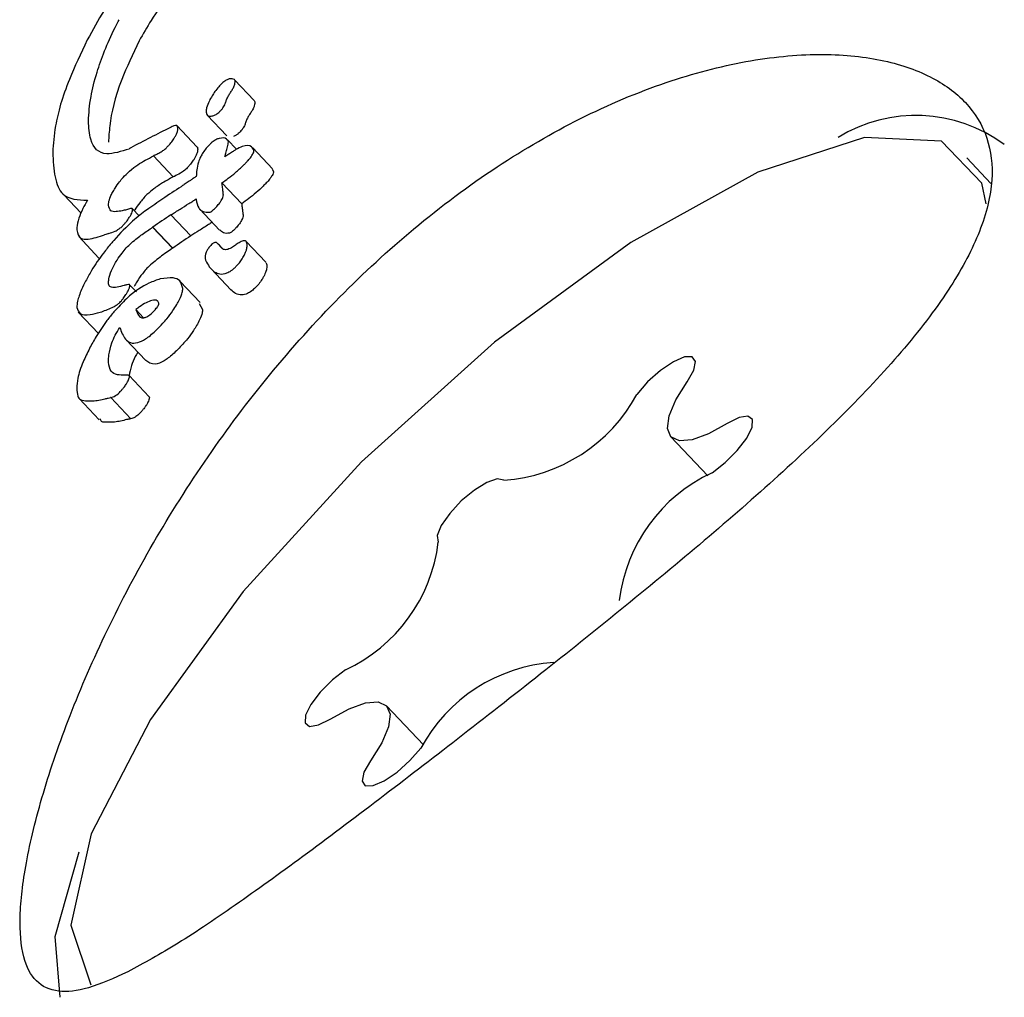
# Model space of a CAD drawing. Units: millimetres. Extents: x 78 to 947, y 111 to 864.
# Drawn here: x 510 to 510, y 356 to 357 of the extents above; entities that cross this region are included whole.
import ezdxf

# ---------------------------------------------------------------- set-up
doc = ezdxf.new("R2010")
doc.units = ezdxf.units.MM
doc.header["$LTSCALE"] = 100

msp = doc.modelspace()

# ---------------------------------------------------------------- linework, layer by layer
at = {"color": 7, "linetype": 'Continuous', "lineweight": 25}
for p, q in [((509.83166, 356.91887), (509.81857, 356.93273)), ((509.80042, 356.90927), (509.81353, 356.89538)), ((509.79358, 356.88815), (509.78043, 356.90207)), ((509.81985, 356.88651), (509.81399, 356.89272)), ((509.84377, 356.87361), (509.8307, 356.88745)), ((509.76468, 356.88218), (509.77789, 356.86819)), ((510.32084, 356.86388), (510.30482, 356.88085)), ((509.84353, 356.8734), (509.84453, 356.87187)), ((509.81025, 356.86428), (509.82336, 356.8504)), ((509.70514, 356.85629), (509.71664, 356.84411)), ((509.79309, 356.85353), (509.79309, 356.85325)), ((509.75529, 356.84224), (509.75072, 356.84708)), ((509.79553, 356.84677), (509.80866, 356.83287)), ((509.77631, 356.84294), (509.78949, 356.82898)), ((509.76419, 356.83474), (509.7774, 356.82075)), ((509.76442, 356.83489), (509.77762, 356.8209)), ((509.71511, 356.82849), (509.7285, 356.81431)), ((509.83933, 356.81146), (509.82625, 356.82532)), ((509.8104, 356.82079), (509.80764, 356.82372)), ((509.80307, 356.80706), (509.8162, 356.79315)), ((509.75339, 356.79177), (509.74888, 356.79655)), ((509.79574, 356.78471), (509.78249, 356.79874)), ((509.75307, 356.7801), (509.7582, 356.77467)), ((509.795, 356.78403), (509.79738, 356.78003)), ((509.71479, 356.77845), (509.72824, 356.7642)), ((509.74634, 356.76028), (509.75961, 356.74622)), ((509.73486, 356.74509), (509.73486, 356.74534)), ((509.76186, 356.72214), (509.7486, 356.73619)), ((509.7155, 356.721), (509.72878, 356.70693)), ((509.73636, 356.7216), (509.73631, 356.72159)), ((509.73636, 356.7216), (509.74965, 356.70752)), ((510.10834, 356.69558), (510.13276, 356.66971)), ((509.944, 356.49107), (509.91959, 356.51692))]:
    msp.add_line(p, q, dxfattribs=at)
at = {"color": 7, "linetype": 'Continuous', "lineweight": 25, "flags": 128}
for points in [[(510.31764, 356.85032), (510.3147, 356.8641), (510.28798, 356.89195), (510.23691, 356.8944), (510.16603, 356.87126), (510.08164, 356.82456), (509.99123, 356.75847), (509.90285, 356.67885), (509.82434, 356.59279), (509.76268, 356.50791), (509.72334, 356.43178), (509.70983, 356.37115), (509.72311, 356.33165)], [(510.11909, 356.73218), (510.12345, 356.73978), (510.12466, 356.74555), (510.12254, 356.74864), (510.11739, 356.74861), (510.10999, 356.74546), (510.10139, 356.73965), (510.09287, 356.73202), (510.08566, 356.7237)], [(510.14577, 356.70439), (510.13326, 356.69754), (510.12243, 356.69366), (510.11395, 356.69297), (510.10838, 356.69554), (510.10607, 356.70119), (510.10716, 356.70956), (510.1116, 356.72011), (510.11909, 356.73218)], [(510.13562, 356.67166), (510.14434, 356.6784), (510.15242, 356.68648), (510.15869, 356.69472), (510.16222, 356.70191), (510.1625, 356.70701), (510.15949, 356.70926), (510.15362, 356.70834), (510.14577, 356.70439)], [(509.99743, 356.66677), (509.99307, 356.66763), (509.9862, 356.66532), (509.97781, 356.66018), (509.96914, 356.65295), (509.96145, 356.6447), (509.95587, 356.63664), (509.95321, 356.62993), (509.95386, 356.62557)], [(509.89231, 356.54084), (509.88359, 356.5341), (509.87551, 356.52602), (509.86924, 356.51778), (509.86571, 356.51059), (509.86543, 356.50549), (509.86844, 356.50324), (509.87431, 356.50416), (509.88216, 356.50811)], [(509.88216, 356.50811), (509.89467, 356.51496), (509.9055, 356.51884), (509.91398, 356.51953), (509.91955, 356.51696), (509.92186, 356.51131), (509.92077, 356.50294), (509.91633, 356.49238), (509.90884, 356.48032)], [(509.90884, 356.48032), (509.90448, 356.47272), (509.90327, 356.46695), (509.90539, 356.46386), (509.91054, 356.46389), (509.91794, 356.46704), (509.92654, 356.47285), (509.93506, 356.48047), (509.94227, 356.4888)], [(509.7029, 356.3233), (509.69945, 356.36368), (509.71533, 356.41993)]]:
    msp.add_lwpolyline(points, dxfattribs=at)
at = {"color": 7, "linetype": 'Continuous', "lineweight": 25}
for centre, radius, start, end in [((510.27096, 356.81037), 0.09866, 53.4545, 121.57582), ((509.98997, 356.77518), 0.10866, 273.94008, 331.72423), ((510.18102, 356.57395), 0.10774, 114.92382, 173.07795), ((509.84691, 356.63855), 0.10774, 294.92382, 353.07795), ((510.03796, 356.43732), 0.10866, 93.94008, 151.72423)]:
    msp.add_arc(centre, radius, start, end, dxfattribs=at)
for centre, major_axis, ratio, start_param, end_param in [((510.86543, 355.98529), (1.3708, -0.64516), 0.574328, 2.709309, 2.738703), ((510.86543, 356.05885), (1.38593, -0.38433), 0.804452, 2.694761, 2.695375), ((510.86543, 355.98574), (1.37076, -0.64397), 0.575672, 2.738833, 2.739399), ((510.86543, 355.96952), (1.37113, -0.65278), 0.565749, 2.720094, 2.720892), ((510.86543, 355.96952), (1.35182, -0.64359), 0.565749, 2.722682, 2.723492), ((510.86543, 355.96901), (1.37025, -0.55286), 0.673937, 2.703026, 2.716414), ((510.86543, 355.95437), (1.3702, -0.55419), 0.6726, 2.710538, 2.723698), ((510.86543, 355.95117), (1.36992, -0.56492), 0.661673, 2.72446, 2.72471), ((510.86543, 355.89), (1.37834, -0.75571), 0.451811, 2.734231, 2.737516), ((510.86543, 355.95437), (1.35091, -0.54638), 0.6726, 2.712949, 2.726303), ((510.86543, 355.95117), (1.35062, -0.55696), 0.661673, 2.727065, 2.727318), ((510.86543, 355.91708), (1.37298, -0.50218), 0.721626, 2.656718, 2.657101)]:
    msp.add_ellipse(centre, major_axis=major_axis, ratio=ratio, start_param=start_param, end_param=end_param, dxfattribs=at)
for points, knots in [([(509.76114, 357.01817), (509.75713, 357.01348), (509.74678, 357.00136), (509.73253, 356.9806), (509.72438, 356.96564), (509.72083, 356.95911)], [0, 0, 0, 0, 0.262547, 0.67839, 1, 1, 1, 1]), ([(509.78352, 356.9986), (509.78076, 356.99545), (509.77364, 356.9873), (509.76359, 356.97324), (509.75782, 356.96305), (509.75527, 356.95854)], [0, 0, 0, 0, 0.260794, 0.672809, 1, 1, 1, 1]), ([(509.72153, 356.90529), (509.72187, 356.91045), (509.72248, 356.91984), (509.72755, 356.94004), (509.73435, 356.95812), (509.74108, 356.97088), (509.74199, 356.9726)], [0, 0, 0, 0, 0.308144, 0.560729, 0.940721, 1, 1, 1, 1]), ([(509.72083, 356.95911), (509.71656, 356.95018), (509.70624, 356.92856), (509.69905, 356.90295), (509.69821, 356.89009), (509.69785, 356.88457)], [0, 0, 0, 0, 0.286519, 0.693413, 1, 1, 1, 1]), ([(509.75527, 356.95854), (509.75105, 356.94968), (509.74051, 356.92754), (509.73571, 356.90599), (509.73508, 356.89471), (509.73488, 356.89115)], [0, 0, 0, 0, 0.31317, 0.783301, 1, 1, 1, 1]), ([(509.74769, 356.34018), (509.75841, 356.34602), (509.78014, 356.35786), (509.82051, 356.38522), (509.86659, 356.41854), (509.91675, 356.45633), (509.97033, 356.49758), (510.02439, 356.53993), (510.07869, 356.58342), (510.13103, 356.62673), (510.18091, 356.67025), (510.22618, 356.71313), (510.26527, 356.75529), (510.29538, 356.7953), (510.31519, 356.83285), (510.32324, 356.86606), (510.31981, 356.89494), (510.30575, 356.91823), (510.28161, 356.93591), (510.24863, 356.94708), (510.20717, 356.95092), (510.15889, 356.94629), (510.10505, 356.93226), (510.04896, 356.90874), (509.99213, 356.87586), (509.93818, 356.83568), (509.88723, 356.78869), (509.84125, 356.73743), (509.79974, 356.6821), (509.76359, 356.62477), (509.73285, 356.56646), (509.70838, 356.51), (509.69034, 356.45733), (509.67937, 356.41211), (509.67514, 356.37538), (509.67747, 356.34906), (509.68608, 356.33253), (509.70058, 356.32604), (509.72059, 356.32802), (509.73858, 356.3361), (509.74769, 356.34018)], [0, 0, 0, 0, 0.026425, 0.053597, 0.080029, 0.107272, 0.132927, 0.159358, 0.184552, 0.210439, 0.236332, 0.262925, 0.28973, 0.317324, 0.343877, 0.371267, 0.39673, 0.422945, 0.448244, 0.474224, 0.500497, 0.527495, 0.554383, 0.582091, 0.608265, 0.635255, 0.660517, 0.686503, 0.711957, 0.738094, 0.764546, 0.791739, 0.818597, 0.846286, 0.872245, 0.899006, 0.924196, 0.950088, 0.974742, 1, 1, 1, 1]), ([(509.81845, 356.93285), (509.81746, 356.93324), (509.81613, 356.93378), (509.81319, 356.93262), (509.8111, 356.93122), (509.80928, 356.92947), (509.80746, 356.92742), (509.80556, 356.92496), (509.80427, 356.92292), (509.80366, 356.92195)], [0, 0, 0, 0, 0.350104, 0.474257, 0.599602, 0.694177, 0.740862, 0.877278, 1, 1, 1, 1]), ([(509.81693, 356.92582), (509.81734, 356.92653), (509.81833, 356.92827), (509.81897, 356.93045), (509.81905, 356.93211), (509.81862, 356.93263), (509.81845, 356.93285)], [0, 0, 0, 0, 0.204369, 0.495103, 0.799297, 1, 1, 1, 1]), ([(509.81434, 356.92159), (509.81455, 356.92196), (509.81497, 356.92269), (509.81584, 356.9241), (509.8165, 356.92515), (509.81693, 356.92582)], [0, 0, 0, 0, 0.264221, 0.528394, 1, 1, 1, 1]), ([(509.80366, 356.92195), (509.80303, 356.92085), (509.80138, 356.91796), (509.79994, 356.9143), (509.79975, 356.91243), (509.79967, 356.91166)], [0, 0, 0, 0, 0.2681256, 0.6979626, 1, 1, 1, 1]), ([(509.80479, 356.90899), (509.80545, 356.90927), (509.80645, 356.90971), (509.80818, 356.91099), (509.8096, 356.91241), (509.81083, 356.91392), (509.81181, 356.9155), (509.8124, 356.91681), (509.81266, 356.91761), (509.81276, 356.91793)], [0, 0, 0, 0, 0.249972, 0.385946, 0.523412, 0.643501, 0.747515, 0.898278, 1, 1, 1, 1]), ([(509.81276, 356.91793), (509.81287, 356.91826), (509.81309, 356.91893), (509.81356, 356.92012), (509.81406, 356.92106), (509.81434, 356.92159)], [0, 0, 0, 0, 0.302228, 0.604944, 1, 1, 1, 1]), ([(509.83154, 356.91898), (509.83175, 356.91868), (509.83224, 356.91797), (509.83192, 356.91595), (509.83109, 356.91376), (509.83032, 356.91246), (509.83002, 356.91195)], [0, 0, 0, 0, 0.266833, 0.631392, 0.855254, 1, 1, 1, 1]), ([(509.79967, 356.91166), (509.79978, 356.9109), (509.80004, 356.909), (509.80193, 356.90819), (509.80403, 356.90878), (509.80479, 356.90899)], [0, 0, 0, 0, 0.2964398, 0.7440539, 1, 1, 1, 1]), ([(509.83002, 356.91195), (509.82978, 356.91157), (509.82931, 356.91082), (509.82842, 356.9094), (509.82782, 356.90838), (509.82744, 356.90772)], [0, 0, 0, 0, 0.264097, 0.528219, 1, 1, 1, 1]), ([(509.74863, 356.8867), (509.74329, 356.88506), (509.73076, 356.88122), (509.72266, 356.88938), (509.72184, 356.90097), (509.72153, 356.90529)], [0, 0, 0, 0, 0.31828, 0.746252, 1, 1, 1, 1]), ([(509.82586, 356.90405), (509.82566, 356.90344), (509.82533, 356.90246), (509.82442, 356.90078), (509.82341, 356.89937), (509.82225, 356.89806), (509.82091, 356.89679), (509.81938, 356.89573), (509.81843, 356.89533), (509.81791, 356.8951)], [0, 0, 0, 0, 0.190093, 0.30383, 0.41852, 0.518689, 0.634194, 0.796543, 1, 1, 1, 1]), ([(509.82744, 356.90772), (509.82722, 356.90731), (509.82678, 356.90649), (509.82626, 356.90526), (509.82601, 356.90449), (509.82586, 356.90405)], [0, 0, 0, 0, 0.303017, 0.605927, 1, 1, 1, 1]), ([(509.78089, 356.89989), (509.78082, 356.90091), (509.78071, 356.90262), (509.77851, 356.9024), (509.7768, 356.90142), (509.77596, 356.90094)], [0, 0, 0, 0, 0.428177, 0.718918, 1, 1, 1, 1]), ([(509.77904, 356.89477), (509.77938, 356.8954), (509.78019, 356.89687), (509.7808, 356.89865), (509.78086, 356.89952), (509.78089, 356.89989)], [0, 0, 0, 0, 0.2995307, 0.7012626, 1, 1, 1, 1]), ([(509.77458, 356.88877), (509.775, 356.88925), (509.77614, 356.89053), (509.77773, 356.89263), (509.77866, 356.89415), (509.77904, 356.89477)], [0, 0, 0, 0, 0.259082, 0.698327, 1, 1, 1, 1]), ([(509.81455, 356.89139), (509.81419, 356.89209), (509.81315, 356.89417), (509.80992, 356.89431), (509.80629, 356.89303), (509.80421, 356.89179), (509.80278, 356.89043), (509.80234, 356.89001)], [0, 0, 0, 0, 0.227797, 0.674699, 0.806506, 0.939678, 1, 1, 1, 1]), ([(509.81303, 356.88477), (509.81331, 356.8859), (509.81374, 356.8876), (509.81432, 356.88987), (509.81447, 356.89089), (509.81455, 356.89139)], [0, 0, 0, 0, 0.499554, 0.749433, 1, 1, 1, 1]), ([(509.69785, 356.88457), (509.69818, 356.87884), (509.69883, 356.86739), (509.70435, 356.85338), (509.71471, 356.85294), (509.72088, 356.85267)], [0, 0, 0, 0, 0.287276, 0.574779, 1, 1, 1, 1]), ([(509.7654, 356.88253), (509.76639, 356.88301), (509.76801, 356.8838), (509.77043, 356.88514), (509.77253, 356.88666), (509.77401, 356.88818), (509.77458, 356.88877)], [0, 0, 0, 0, 0.3661034, 0.6047154, 0.845263, 1, 1, 1, 1]), ([(509.79406, 356.88595), (509.79403, 356.88558), (509.79396, 356.88468), (509.79334, 356.88289), (509.79254, 356.88142), (509.79221, 356.88082)], [0, 0, 0, 0, 0.298338, 0.716805, 1, 1, 1, 1]), ([(509.80234, 356.89001), (509.8015, 356.88912), (509.7998, 356.88732), (509.79757, 356.88432), (509.79571, 356.88106), (509.79342, 356.87497), (509.79328, 356.87132), (509.79317, 356.86848)], [0, 0, 0, 0, 0.107538, 0.21626, 0.309434, 0.460758, 1, 1, 1, 1]), ([(509.79357, 356.88813), (509.79358, 356.88813), (509.79421, 356.888), (509.79413, 356.88697), (509.79406, 356.88595)], [0, 0, 0, 0, 0.013246, 1, 1, 1, 1]), ([(509.81947, 356.88632), (509.81932, 356.88623), (509.81856, 356.88573), (509.81697, 356.88469), (509.81471, 356.88319), (509.81305, 356.88209), (509.81222, 356.88154)], [0, 0, 0, 0, 0.062486, 0.311061, 0.65553, 1, 1, 1, 1]), ([(509.81222, 356.88154), (509.81229, 356.88182), (509.81243, 356.88238), (509.8127, 356.88345), (509.8129, 356.88425), (509.81303, 356.88477)], [0, 0, 0, 0, 0.2594191, 0.5188382, 1, 1, 1, 1]), ([(509.83146, 356.88571), (509.83098, 356.88665), (509.8297, 356.88914), (509.82544, 356.88949), (509.82091, 356.88709), (509.81947, 356.88632)], [0, 0, 0, 0, 0.289382, 0.773519, 1, 1, 1, 1]), ([(509.83014, 356.88244), (509.83034, 356.88278), (509.83088, 356.88367), (509.83137, 356.88484), (509.83143, 356.88544), (509.83146, 356.88571)], [0, 0, 0, 0, 0.260196, 0.673986, 1, 1, 1, 1]), ([(509.74454, 356.86771), (509.74597, 356.86918), (509.75149, 356.87484), (509.7579, 356.87848), (509.76291, 356.88121), (509.76468, 356.88218)], [0, 0, 0, 0, 0.183927, 0.710292, 1, 1, 1, 1]), ([(509.79221, 356.88082), (509.79189, 356.88029), (509.79103, 356.87888), (509.78948, 356.87676), (509.78827, 356.87539), (509.78776, 356.87481)], [0, 0, 0, 0, 0.259189, 0.688161, 1, 1, 1, 1]), ([(509.82451, 356.87592), (509.82505, 356.87646), (509.82611, 356.8775), (509.82783, 356.87934), (509.82923, 356.88105), (509.82994, 356.88213), (509.83014, 356.88244)], [0, 0, 0, 0, 0.271815, 0.525216, 0.867632, 1, 1, 1, 1]), ([(509.78776, 356.87481), (509.78698, 356.87402), (509.78508, 356.8721), (509.78201, 356.8702), (509.77991, 356.86918), (509.77861, 356.86855)], [0, 0, 0, 0, 0.211729, 0.510639, 1, 1, 1, 1]), ([(509.81025, 356.86428), (509.81163, 356.86524), (509.81452, 356.86725), (509.81929, 356.871), (509.82275, 356.87427), (509.82451, 356.87592)], [0, 0, 0, 0, 0.309417, 0.648721, 1, 1, 1, 1]), ([(509.84453, 356.87187), (509.84451, 356.87166), (509.84446, 356.87111), (509.84403, 356.86998), (509.84346, 356.86901), (509.84321, 356.86859)], [0, 0, 0, 0, 0.2599854, 0.6848094, 1, 1, 1, 1]), ([(509.7375, 356.85775), (509.73807, 356.85875), (509.73946, 356.86118), (509.74197, 356.86465), (509.74378, 356.86681), (509.74454, 356.86771)], [0, 0, 0, 0, 0.290622, 0.702855, 1, 1, 1, 1]), ([(509.77789, 356.86819), (509.77557, 356.86694), (509.7714, 356.8647), (509.7656, 356.86081), (509.76118, 356.85732), (509.75867, 356.85461), (509.7578, 356.85366)], [0, 0, 0, 0, 0.379716, 0.68089, 0.888787, 1, 1, 1, 1]), ([(509.79317, 356.86848), (509.79251, 356.86803), (509.79119, 356.86714), (509.78893, 356.86563), (509.78734, 356.86458), (509.78639, 356.86395)], [0, 0, 0, 0, 0.2886454, 0.5772884, 1, 1, 1, 1]), ([(509.81081, 356.85958), (509.81074, 356.86008), (509.8106, 356.86109), (509.81041, 356.86266), (509.8103, 356.86374), (509.81025, 356.86428)], [0, 0, 0, 0, 0.323634, 0.661801, 1, 1, 1, 1]), ([(509.84321, 356.86859), (509.84277, 356.86795), (509.84174, 356.86644), (509.83973, 356.86419), (509.83828, 356.86276), (509.83759, 356.86207)], [0, 0, 0, 0, 0.2757309, 0.6517741, 1, 1, 1, 1]), ([(509.73486, 356.84935), (509.73489, 356.84996), (509.73498, 356.85149), (509.7358, 356.85436), (509.73705, 356.85685), (509.7375, 356.85775)], [0, 0, 0, 0, 0.298583, 0.749097, 1, 1, 1, 1]), ([(509.78639, 356.86395), (509.78597, 356.86367), (509.78521, 356.86317), (509.78411, 356.86243), (509.78343, 356.86194), (509.78308, 356.86169)], [0, 0, 0, 0, 0.3896524, 0.6946768, 1, 1, 1, 1]), ([(509.81114, 356.85613), (509.81113, 356.85649), (509.81111, 356.85721), (509.81098, 356.85833), (509.81087, 356.85912), (509.81081, 356.85958)], [0, 0, 0, 0, 0.29161, 0.583161, 1, 1, 1, 1]), ([(509.83759, 356.86207), (509.83604, 356.8606), (509.83278, 356.8575), (509.82798, 356.85364), (509.82491, 356.85149), (509.82336, 356.8504)], [0, 0, 0, 0, 0.310258, 0.650939, 1, 1, 1, 1]), ([(509.72088, 356.85267), (509.71984, 356.85081), (509.71746, 356.84655), (509.71478, 356.83998), (509.71384, 356.83561), (509.71378, 356.83355), (509.71376, 356.83307)], [0, 0, 0, 0, 0.22704, 0.519934, 0.886127, 1, 1, 1, 1]), ([(509.77087, 356.85356), (509.76734, 356.85117), (509.76084, 356.84677), (509.7503, 356.83864), (509.74203, 356.8303), (509.73723, 356.82466), (509.73666, 356.82398)], [0, 0, 0, 0, 0.329229, 0.60551, 0.952921, 1, 1, 1, 1]), ([(509.7578, 356.85366), (509.75707, 356.85278), (509.75517, 356.85049), (509.7531, 356.84767), (509.75208, 356.8459), (509.75199, 356.84574)], [0, 0, 0, 0, 0.359968, 0.94186, 1, 1, 1, 1]), ([(509.7882, 356.85046), (509.78863, 356.85073), (509.7895, 356.85129), (509.79113, 356.85232), (509.79233, 356.85306), (509.79309, 356.85353)], [0, 0, 0, 0, 0.266172, 0.532345, 1, 1, 1, 1]), ([(509.79309, 356.85325), (509.79352, 356.85119), (509.79428, 356.8476), (509.79736, 356.8447), (509.80052, 356.84467), (509.80212, 356.84465)], [0, 0, 0, 0, 0.395972, 0.693412, 1, 1, 1, 1]), ([(509.80517, 356.84687), (509.8057, 356.84742), (509.80693, 356.84869), (509.80857, 356.85065), (509.80944, 356.85197), (509.80976, 356.85247)], [0, 0, 0, 0, 0.324842, 0.747638, 1, 1, 1, 1]), ([(509.80976, 356.85247), (509.81002, 356.85292), (509.81062, 356.85398), (509.81107, 356.85525), (509.81112, 356.85587), (509.81114, 356.85613)], [0, 0, 0, 0, 0.30383, 0.713116, 1, 1, 1, 1]), ([(509.74402, 356.84571), (509.74264, 356.84547), (509.73981, 356.84499), (509.73592, 356.84508), (509.73522, 356.8479), (509.73486, 356.84935)], [0, 0, 0, 0, 0.314386, 0.646734, 1, 1, 1, 1]), ([(509.74827, 356.84684), (509.74778, 356.84668), (509.74679, 356.84636), (509.74537, 356.84598), (509.74447, 356.8458), (509.74402, 356.84571)], [0, 0, 0, 0, 0.334356, 0.667051, 1, 1, 1, 1]), ([(509.7509, 356.84644), (509.75085, 356.84672), (509.75071, 356.8474), (509.7496, 356.84724), (509.74871, 356.84697), (509.74827, 356.84684)], [0, 0, 0, 0, 0.258788, 0.629798, 1, 1, 1, 1]), ([(509.74961, 356.84272), (509.74985, 356.84319), (509.7504, 356.84427), (509.75083, 356.84556), (509.75088, 356.84618), (509.7509, 356.84644)], [0, 0, 0, 0, 0.30391, 0.709425, 1, 1, 1, 1]), ([(509.77631, 356.84294), (509.77732, 356.84356), (509.77934, 356.84482), (509.78329, 356.84734), (509.78627, 356.84923), (509.7882, 356.85046)], [0, 0, 0, 0, 0.259504, 0.519, 1, 1, 1, 1]), ([(509.80212, 356.84465), (509.80236, 356.84476), (509.80297, 356.84503), (509.80403, 356.84578), (509.80486, 356.84657), (509.80517, 356.84687)], [0, 0, 0, 0, 0.284433, 0.725437, 1, 1, 1, 1]), ([(509.82336, 356.8504), (509.82341, 356.84988), (509.82351, 356.84882), (509.82369, 356.84726), (509.82384, 356.84622), (509.82391, 356.8457)], [0, 0, 0, 0, 0.323636, 0.661806, 1, 1, 1, 1]), ([(509.82391, 356.8457), (509.82395, 356.84538), (509.82404, 356.84473), (509.82419, 356.84362), (509.82422, 356.84276), (509.82424, 356.84225)], [0, 0, 0, 0, 0.291531, 0.583068, 1, 1, 1, 1]), ([(509.74532, 356.83677), (509.74577, 356.8373), (509.74692, 356.83866), (509.74847, 356.84075), (509.74931, 356.84221), (509.74961, 356.84272)], [0, 0, 0, 0, 0.2923419, 0.7498124, 1, 1, 1, 1]), ([(509.80375, 356.83806), (509.80371, 356.83804), (509.80291, 356.83753), (509.80211, 356.83702), (509.80135, 356.83653)], [0, 0, 0, 0, 0.049586, 1, 1, 1, 1]), ([(509.82286, 356.83858), (509.82243, 356.83793), (509.82146, 356.83646), (509.8198, 356.83455), (509.8187, 356.83342), (509.81828, 356.83298)], [0, 0, 0, 0, 0.329399, 0.743552, 1, 1, 1, 1]), ([(509.82424, 356.84225), (509.82422, 356.84198), (509.82417, 356.84132), (509.82369, 356.84004), (509.8231, 356.839), (509.82286, 356.83858)], [0, 0, 0, 0, 0.30268, 0.725637, 1, 1, 1, 1]), ([(509.71376, 356.83307), (509.71439, 356.83077), (509.71553, 356.82657), (509.72256, 356.82661), (509.72856, 356.82851), (509.73234, 356.8297)], [0, 0, 0, 0, 0.310734, 0.566622, 1, 1, 1, 1]), ([(509.73516, 356.8306), (509.7365, 356.83103), (509.73853, 356.83168), (509.74146, 356.83328), (509.74351, 356.8348), (509.74476, 356.83616), (509.74532, 356.83677)], [0, 0, 0, 0, 0.476072, 0.723991, 0.877063, 1, 1, 1, 1]), ([(509.74664, 356.82097), (509.74784, 356.82215), (509.7516, 356.82585), (509.7574, 356.83017), (509.76192, 356.83321), (509.76419, 356.83474)], [0, 0, 0, 0, 0.188257, 0.591426, 1, 1, 1, 1]), ([(509.80135, 356.83653), (509.80031, 356.83587), (509.79823, 356.83454), (509.79424, 356.83197), (509.79136, 356.83016), (509.78949, 356.82898)], [0, 0, 0, 0, 0.2594258, 0.5188528, 1, 1, 1, 1]), ([(509.81524, 356.83076), (509.81379, 356.83068), (509.81096, 356.83053), (509.80954, 356.83222), (509.80885, 356.83305)], [0, 0, 0, 0, 0.510492, 1, 1, 1, 1]), ([(509.81828, 356.83298), (509.81796, 356.83267), (509.81717, 356.8319), (509.81611, 356.83115), (509.8155, 356.83088), (509.81524, 356.83076)], [0, 0, 0, 0, 0.285791, 0.6872, 1, 1, 1, 1]), ([(509.82698, 356.82253), (509.82688, 356.82364), (509.82673, 356.82541), (509.8249, 356.82604), (509.82245, 356.82507), (509.82053, 356.82379), (509.81962, 356.82318)], [0, 0, 0, 0, 0.367707, 0.584572, 0.802456, 1, 1, 1, 1]), ([(509.73666, 356.82398), (509.73496, 356.8219), (509.73043, 356.81637), (509.72439, 356.80761), (509.72098, 356.80138), (509.71971, 356.79904)], [0, 0, 0, 0, 0.274299, 0.728506, 1, 1, 1, 1]), ([(509.73854, 356.8095), (509.73919, 356.81065), (509.74075, 356.81338), (509.74363, 356.81739), (509.74572, 356.81988), (509.74664, 356.82097)], [0, 0, 0, 0, 0.288109, 0.688769, 1, 1, 1, 1]), ([(509.7774, 356.82075), (509.77467, 356.81892), (509.77055, 356.81616), (509.76499, 356.81168), (509.76192, 356.80911), (509.76025, 356.80731), (509.7599, 356.80693)], [0, 0, 0, 0, 0.491171, 0.742757, 0.946481, 1, 1, 1, 1]), ([(509.80026, 356.8191), (509.80009, 356.81876), (509.79971, 356.81798), (509.79918, 356.81643), (509.79911, 356.8155), (509.79906, 356.81486)], [0, 0, 0, 0, 0.190515, 0.440825, 1, 1, 1, 1]), ([(509.80281, 356.82266), (509.80256, 356.82239), (509.80198, 356.82176), (509.80104, 356.8205), (509.80054, 356.81961), (509.80026, 356.8191)], [0, 0, 0, 0, 0.248602, 0.566484, 1, 1, 1, 1]), ([(509.80801, 356.82331), (509.80773, 356.82362), (509.80718, 356.82425), (509.80625, 356.82474), (509.80507, 356.82445), (509.80398, 356.82379), (509.80318, 356.82301), (509.80281, 356.82266)], [0, 0, 0, 0, 0.30102, 0.612002, 0.747917, 0.885299, 1, 1, 1, 1]), ([(509.80997, 356.82101), (509.80981, 356.8212), (509.80948, 356.82158), (509.80883, 356.82235), (509.80833, 356.82293), (509.80801, 356.82331)], [0, 0, 0, 0, 0.25, 0.5, 1, 1, 1, 1]), ([(509.81925, 356.82293), (509.81831, 356.82228), (509.8161, 356.82077), (509.81283, 356.81945), (509.81101, 356.81999), (509.81019, 356.82079), (509.80997, 356.82101)], [0, 0, 0, 0, 0.202441, 0.47313, 0.859615, 1, 1, 1, 1]), ([(509.82487, 356.81588), (509.82525, 356.81663), (509.82598, 356.81809), (509.82679, 356.82043), (509.8269, 356.82171), (509.82698, 356.82253)], [0, 0, 0, 0, 0.2788359, 0.5399903, 1, 1, 1, 1]), ([(509.79906, 356.81486), (509.79907, 356.81459), (509.79909, 356.81404), (509.79924, 356.81327), (509.79941, 356.8128), (509.79951, 356.81253)], [0, 0, 0, 0, 0.3035, 0.606978, 1, 1, 1, 1]), ([(509.79951, 356.81253), (509.80023, 356.81115), (509.80167, 356.80839), (509.80446, 356.80551), (509.80779, 356.80373), (509.81112, 356.80344), (509.81477, 356.80485), (509.81733, 356.80654), (509.81899, 356.80811), (509.81951, 356.80859)], [0, 0, 0, 0, 0.22791, 0.455796, 0.628975, 0.815272, 0.890179, 0.965949, 1, 1, 1, 1]), ([(509.81951, 356.80859), (509.82011, 356.80923), (509.82146, 356.81067), (509.82337, 356.81327), (509.82436, 356.815), (509.82487, 356.81588)], [0, 0, 0, 0, 0.278311, 0.630494, 1, 1, 1, 1]), ([(509.73486, 356.79767), (509.73491, 356.79853), (509.73504, 356.80075), (509.7362, 356.80481), (509.73796, 356.80834), (509.73854, 356.8095)], [0, 0, 0, 0, 0.296358, 0.767901, 1, 1, 1, 1]), ([(509.7599, 356.80693), (509.75906, 356.80593), (509.75691, 356.80335), (509.75402, 356.79931), (509.75242, 356.79648), (509.75183, 356.79543)], [0, 0, 0, 0, 0.286161, 0.735987, 1, 1, 1, 1]), ([(509.84005, 356.80868), (509.84002, 356.8082), (509.83997, 356.80725), (509.83944, 356.80513), (509.83852, 356.80321), (509.83795, 356.80203)], [0, 0, 0, 0, 0.278022, 0.556271, 1, 1, 1, 1]), ([(509.83926, 356.81139), (509.83962, 356.81078), (509.84004, 356.81004), (509.84005, 356.80887), (509.84005, 356.80868)], [0, 0, 0, 0, 0.835409, 1, 1, 1, 1]), ([(509.71971, 356.79904), (509.71878, 356.79715), (509.71636, 356.79221), (509.71418, 356.78595), (509.71388, 356.78284), (509.71376, 356.78155)], [0, 0, 0, 0, 0.267484, 0.696174, 1, 1, 1, 1]), ([(509.7693, 356.80042), (509.76687, 356.79961), (509.76049, 356.79749), (509.74995, 356.79095), (509.74131, 356.78162), (509.73848, 356.77857)], [0, 0, 0, 0, 0.293215, 0.76886, 1, 1, 1, 1]), ([(509.78422, 356.79397), (509.78372, 356.79589), (509.78274, 356.79969), (509.77741, 356.80165), (509.77231, 356.80087), (509.7693, 356.80042)], [0, 0, 0, 0, 0.294816, 0.583652, 1, 1, 1, 1]), ([(509.83795, 356.80203), (509.83758, 356.80137), (509.83667, 356.79976), (509.83494, 356.79732), (509.8334, 356.79554), (509.83271, 356.79484), (509.8326, 356.79473)], [0, 0, 0, 0, 0.274651, 0.67695, 0.947165, 1, 1, 1, 1]), ([(509.74531, 356.79607), (509.74369, 356.79561), (509.74055, 356.79472), (509.73691, 356.79455), (509.73504, 356.79565), (509.73489, 356.79727), (509.73486, 356.79767)], [0, 0, 0, 0, 0.342994, 0.661227, 0.916587, 1, 1, 1, 1]), ([(509.74904, 356.79602), (509.74898, 356.79625), (509.74879, 356.79701), (509.74721, 356.79658), (509.74596, 356.79625), (509.74531, 356.79607)], [0, 0, 0, 0, 0.1738683, 0.56772, 1, 1, 1, 1]), ([(509.74751, 356.79175), (509.74775, 356.7922), (509.74836, 356.79338), (509.74893, 356.79492), (509.74901, 356.79569), (509.74904, 356.79602)], [0, 0, 0, 0, 0.259599, 0.682163, 1, 1, 1, 1]), ([(509.78019, 356.78338), (509.78082, 356.78453), (509.78246, 356.78751), (509.78394, 356.79129), (509.78414, 356.79319), (509.78422, 356.79397)], [0, 0, 0, 0, 0.268961, 0.701937, 1, 1, 1, 1]), ([(509.8326, 356.79473), (509.83171, 356.79392), (509.82975, 356.79212), (509.82646, 356.79026), (509.82071, 356.78906), (509.81815, 356.79138), (509.8162, 356.79315)], [0, 0, 0, 0, 0.08737, 0.193978, 0.383818, 1, 1, 1, 1]), ([(509.73727, 356.78136), (509.73795, 356.78172), (509.73906, 356.78229), (509.74075, 356.7834), (509.74214, 356.7845), (509.7431, 356.78556), (509.74346, 356.78597)], [0, 0, 0, 0, 0.380383, 0.616537, 0.854132, 1, 1, 1, 1]), ([(509.74346, 356.78597), (509.74385, 356.78643), (509.7449, 356.78769), (509.74634, 356.78972), (509.74718, 356.79118), (509.74751, 356.79175)], [0, 0, 0, 0, 0.2627137, 0.7095295, 1, 1, 1, 1]), ([(509.76587, 356.77999), (509.76595, 356.78009), (509.76637, 356.78058), (509.76704, 356.78141), (509.76771, 356.78233), (509.76808, 356.78294), (509.76827, 356.78333), (509.76833, 356.78378), (509.76818, 356.78487), (509.76722, 356.78658), (509.76316, 356.78642), (509.75784, 356.78367), (509.75387, 356.7807), (509.75307, 356.7801)], [0, 0, 0, 0, 0.008627, 0.04303, 0.069274, 0.080489, 0.091823, 0.101746, 0.137912, 0.284022, 0.525604, 0.90447, 1, 1, 1, 1]), ([(509.71376, 356.78155), (509.71436, 356.77996), (509.7158, 356.7761), (509.72215, 356.77665), (509.72926, 356.778), (509.73459, 356.78024), (509.73727, 356.78136)], [0, 0, 0, 0, 0.2097494, 0.5076477, 0.7527005, 1, 1, 1, 1]), ([(509.75307, 356.7801), (509.75356, 356.7787), (509.75453, 356.7759), (509.75699, 356.77418), (509.76023, 356.77511), (509.7629, 356.7769), (509.76494, 356.77902), (509.76587, 356.77999)], [0, 0, 0, 0, 0.326189, 0.654599, 0.775466, 0.897533, 1, 1, 1, 1]), ([(509.77103, 356.77097), (509.7719, 356.77195), (509.7742, 356.77456), (509.77746, 356.77891), (509.77937, 356.78205), (509.78019, 356.78338)], [0, 0, 0, 0, 0.2588116, 0.6854629, 1, 1, 1, 1]), ([(509.79738, 356.78003), (509.79731, 356.77934), (509.79714, 356.77754), (509.79576, 356.77383), (509.79406, 356.77072), (509.79335, 356.76944)], [0, 0, 0, 0, 0.269073, 0.697248, 1, 1, 1, 1]), ([(509.73848, 356.77857), (509.73693, 356.77665), (509.73279, 356.77157), (509.72706, 356.76305), (509.7237, 356.7569), (509.72227, 356.75429)], [0, 0, 0, 0, 0.257826, 0.684758, 1, 1, 1, 1]), ([(509.73486, 356.74534), (509.73491, 356.74685), (509.73503, 356.75031), (509.7364, 356.7562), (509.73908, 356.76274), (509.74131, 356.76647), (509.74238, 356.76826)], [0, 0, 0, 0, 0.277636, 0.637638, 0.826593, 1, 1, 1, 1]), ([(509.74238, 356.76826), (509.74344, 356.76536), (509.74556, 356.75952), (509.75137, 356.75664), (509.75924, 356.76011), (509.76529, 356.7649), (509.7694, 356.76924), (509.77103, 356.77097)], [0, 0, 0, 0, 0.327541, 0.658199, 0.786168, 0.915208, 1, 1, 1, 1]), ([(509.79335, 356.76944), (509.79269, 356.76834), (509.79095, 356.76545), (509.78776, 356.76105), (509.78528, 356.7582), (509.78422, 356.75699)], [0, 0, 0, 0, 0.258727, 0.685012, 1, 1, 1, 1]), ([(509.72227, 356.75429), (509.7208, 356.75127), (509.71718, 356.74382), (509.71428, 356.73458), (509.71393, 356.72995), (509.71377, 356.72791)], [0, 0, 0, 0, 0.2762172, 0.681152, 1, 1, 1, 1]), ([(509.78422, 356.75699), (509.78198, 356.75465), (509.7775, 356.74996), (509.77098, 356.74521), (509.76413, 356.74281), (509.76139, 356.74491), (509.75964, 356.74625)], [0, 0, 0, 0, 0.174769, 0.349828, 0.583774, 1, 1, 1, 1]), ([(509.75431, 356.75183), (509.75372, 356.75083), (509.75182, 356.74757), (509.74961, 356.74182), (509.74901, 356.73832), (509.74866, 356.73623)], [0, 0, 0, 0, 0.153857, 0.496479, 1, 1, 1, 1]), ([(509.74599, 356.7365), (509.74422, 356.73651), (509.74052, 356.73652), (509.73603, 356.73838), (509.73526, 356.74282), (509.73486, 356.74509)], [0, 0, 0, 0, 0.310302, 0.647183, 1, 1, 1, 1]), ([(509.74878, 356.73562), (509.7487, 356.73588), (509.7485, 356.73657), (509.74729, 356.7365), (509.74642, 356.7365), (509.74599, 356.7365)], [0, 0, 0, 0, 0.229028, 0.612637, 1, 1, 1, 1]), ([(509.74754, 356.73197), (509.74777, 356.73242), (509.74831, 356.73348), (509.74872, 356.73474), (509.74876, 356.73536), (509.74878, 356.73562)], [0, 0, 0, 0, 0.3010253, 0.7042169, 1, 1, 1, 1]), ([(509.71377, 356.72791), (509.71389, 356.72597), (509.71409, 356.72265), (509.71644, 356.71962), (509.71922, 356.71951), (509.72098, 356.71945)], [0, 0, 0, 0, 0.338458, 0.580337, 1, 1, 1, 1]), ([(509.74374, 356.72672), (509.74417, 356.72722), (509.74515, 356.72837), (509.74651, 356.7302), (509.74724, 356.73146), (509.74754, 356.73197)], [0, 0, 0, 0, 0.316872, 0.720069, 1, 1, 1, 1]), ([(509.72098, 356.71945), (509.72213, 356.7194), (509.72446, 356.7193), (509.7284, 356.7198), (509.73129, 356.72048), (509.73273, 356.72082)], [0, 0, 0, 0, 0.326626, 0.662919, 1, 1, 1, 1]), ([(509.73273, 356.72082), (509.73305, 356.7209), (509.73368, 356.72106), (509.7349, 356.72133), (509.73578, 356.72149), (509.73636, 356.7216)], [0, 0, 0, 0, 0.257259, 0.514518, 1, 1, 1, 1]), ([(509.73631, 356.72159), (509.73685, 356.72171), (509.73817, 356.72199), (509.74055, 356.7235), (509.74269, 356.72552), (509.74355, 356.7265), (509.74374, 356.72672)], [0, 0, 0, 0, 0.296564, 0.725997, 0.940101, 1, 1, 1, 1]), ([(509.76203, 356.72158), (509.76201, 356.72132), (509.76197, 356.72068), (509.76155, 356.71941), (509.76101, 356.71835), (509.76079, 356.71793)], [0, 0, 0, 0, 0.299755, 0.719354, 1, 1, 1, 1]), ([(509.76179, 356.72208), (509.76188, 356.72202), (509.76202, 356.72193), (509.76203, 356.72167), (509.76203, 356.72158)], [0, 0, 0, 0, 0.665846, 1, 1, 1, 1]), ([(509.76079, 356.71793), (509.76047, 356.71737), (509.75974, 356.71612), (509.75839, 356.71429), (509.75744, 356.71318), (509.75701, 356.71266)], [0, 0, 0, 0, 0.304109, 0.678922, 1, 1, 1, 1]), ([(509.73433, 356.70531), (509.73279, 356.70516), (509.73051, 356.70494), (509.72963, 356.70684), (509.72935, 356.70745)], [0, 0, 0, 0, 0.678276, 1, 1, 1, 1]), ([(509.74965, 356.70752), (509.74935, 356.70746), (509.74874, 356.70735), (509.74754, 356.7071), (509.74663, 356.70688), (509.74604, 356.70673)], [0, 0, 0, 0, 0.2572, 0.5144, 1, 1, 1, 1]), ([(509.75701, 356.71266), (509.75632, 356.71192), (509.75469, 356.71015), (509.75198, 356.70817), (509.75051, 356.70776), (509.7496, 356.70751)], [0, 0, 0, 0, 0.219762, 0.521148, 1, 1, 1, 1]), ([(509.74604, 356.70673), (509.74464, 356.7064), (509.74181, 356.70571), (509.73787, 356.70518), (509.73551, 356.70526), (509.73433, 356.70531)], [0, 0, 0, 0, 0.326482, 0.66276, 1, 1, 1, 1])]:
    msp.add_open_spline(points, degree=3, knots=knots, dxfattribs=at)

doc.saveas('drawing.dxf')
